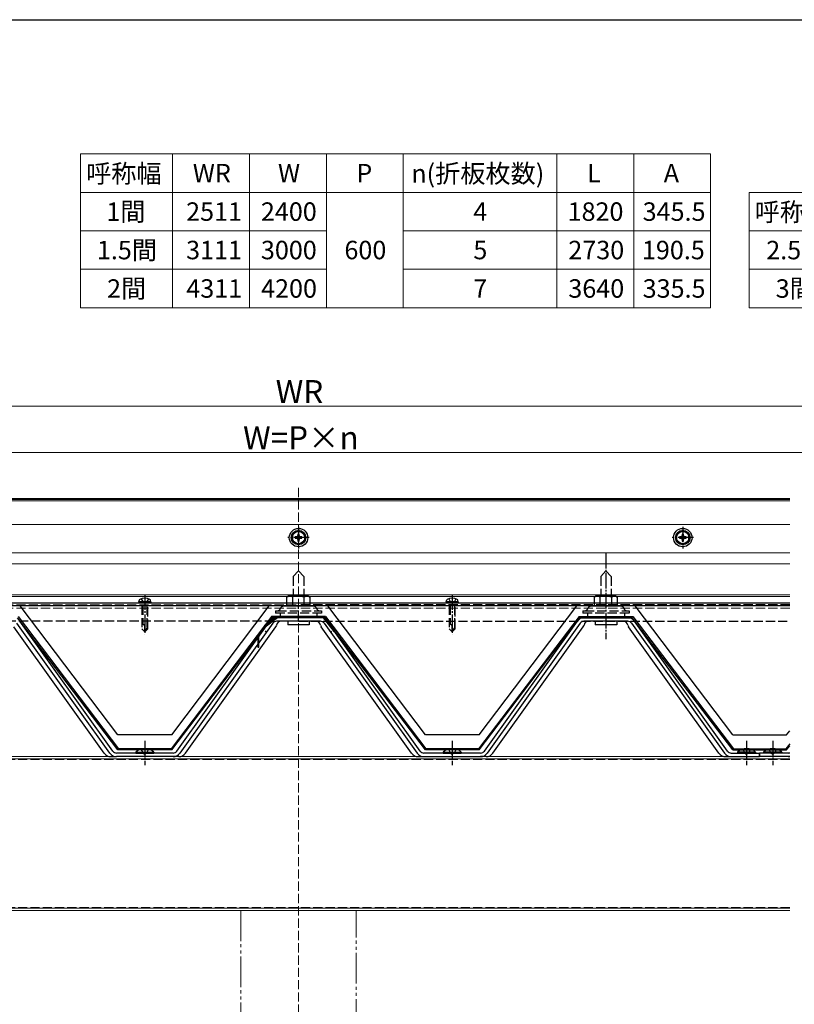
# Model space of a CAD drawing. Extents: x 0 to 1750, y 0 to 2628.
# Drawn here: x 694 to 1198, y 635 to 1275 of the extents above; entities that cross this region are included whole.
import ezdxf

# ---------------------------------------------------------------- set-up
doc = ezdxf.new("R2010")
doc.units = 0
for name, pattern in [('YCENTER_1', [13, 10, -1, 1, -1]), ('YDIVIDE_1', [15, 10, -1, 1, -1, 1, -1]), ('YHIDDEN_1', [4, 3, -1])]:
    doc.linetypes.add(name, pattern=pattern)
for name, color, linetype, lineweight in [('TABLE1', 255, 'CONTINUOUS', 13), ('YKK_12', 2, 'CONTINUOUS', 13), ('YKK_13', 4, 'CONTINUOUS', 30), ('YKK_D', 6, 'CONTINUOUS', 13), ('YKK_ZWAK', 7, 'CONTINUOUS', 30)]:
    doc.layers.add(name, color=color, linetype=linetype, lineweight=lineweight)
doc.styles.add('text-b', font='txt')

msp = doc.modelspace()

# ---------------------------------------------------------------- linework, layer by layer
at = {"layer": 'TABLE1'}
for p, q in [((733.11, 1187.71), (1143.11, 1187.71)), ((733.11, 1187.71), (733.11, 1087.71)), ((793.11, 1187.71), (793.11, 1087.71)), ((843.11, 1187.71), (843.11, 1087.71)), ((893.11, 1187.71), (893.11, 1087.71)), ((943.11, 1187.71), (943.11, 1087.71)), ((1043.11, 1187.71), (1043.11, 1087.71)), ((1093.11, 1187.71), (1093.11, 1087.71)), ((1143.11, 1187.71), (1143.11, 1087.71)), ((733.11, 1162.71), (1143.11, 1162.71)), ((1168.11, 1162.71), (1678.11, 1162.71)), ((1168.11, 1162.71), (1168.11, 1087.71)), ((733.11, 1137.71), (893.11, 1137.71)), ((943.11, 1137.71), (1143.11, 1137.71)), ((1168.11, 1137.71), (1678.11, 1137.71)), ((733.11, 1112.71), (893.11, 1112.71)), ((943.11, 1112.71), (1143.11, 1112.71)), ((1168.11, 1112.71), (1328.11, 1112.71)), ((733.11, 1087.71), (1143.11, 1087.71)), ((1168.11, 1087.71), (1678.11, 1087.71))]:
    msp.add_line(p, q, dxfattribs=at)
at = {"layer": 'YKK_12', "linetype": 'YHIDDEN_1', "ltscale": 2}
for p, q in [((875, 970.49), (875, 125.65)), ((555.45, 893.9), (1194.55, 893.9)), ((555.45, 892.4), (875, 892.4)), ((1194.55, 892.4), (875, 892.4)), ((1194.55, 794.01), (555.45, 794.01)), ((1194.55, 697.61), (555.45, 697.61))]:
    msp.add_line(p, q, dxfattribs=at)
at = {"layer": 'YKK_12', "ltscale": 2}
for p, q in [((555.45, 963.65), (875, 963.65)), ((555.45, 962.98), (875, 962.98)), ((555.45, 962.03), (875, 962.03)), ((1194.55, 963.65), (875, 963.65)), ((1194.55, 962.98), (875, 962.98)), ((1194.55, 962.03), (875, 962.03)), ((555.45, 946.71), (875, 946.71)), ((555.45, 946.67), (875, 946.67)), ((1194.55, 946.71), (875, 946.71)), ((1194.55, 946.67), (875, 946.67)), ((555.45, 928.21), (875, 928.21)), ((1194.55, 928.21), (875, 928.21)), ((555.45, 921.26), (875, 921.26)), ((1194.55, 921.26), (875, 921.26)), ((555.45, 900.9), (875, 900.9)), ((555.45, 899.9), (875, 899.9)), ((1194.55, 900.9), (875, 900.9)), ((1194.55, 899.9), (875, 899.9)), ((555.45, 795.81), (1194.55, 795.81)), ((1194.55, 794.31), (555.45, 794.31)), ((555.45, 794.31), (1194.55, 794.31)), ((1194.55, 697.31), (555.45, 697.31)), ((555.45, 697.31), (1194.55, 697.31)), ((1194.55, 695.81), (555.45, 695.81))]:
    msp.add_line(p, q, dxfattribs=at)
at = {"layer": 'YKK_12', "linetype": 'YDIVIDE_1', "ltscale": 2}
for p, q in [((837.5, 695.81), (837.5, 138.15)), ((912.5, 138.15), (912.5, 695.81))]:
    msp.add_line(p, q, dxfattribs=at)
at = {"layer": 'YKK_13', "ltscale": 2}
for p, q in [((875, 942.82), (871, 940.51)), ((879, 940.51), (875, 942.82)), ((1125, 942.82), (1121, 940.51)), ((1129, 940.51), (1125, 942.82)), ((871, 940.51), (871, 935.89)), ((871, 935.89), (875, 933.58)), ((873.68, 938.64), (872.75, 938.64)), ((872.75, 938.64), (872.75, 937.76)), ((872.75, 937.76), (873.68, 937.76)), ((875.44, 940.45), (874.56, 940.45)), ((874.56, 940.45), (874.56, 939.52)), ((874.56, 936.88), (874.56, 935.95)), ((874.56, 935.95), (875.44, 935.95)), ((875, 933.58), (879, 935.89)), ((875.44, 939.52), (875.44, 940.45)), ((875.44, 935.95), (875.44, 936.88)), ((877.25, 938.64), (876.32, 938.64)), ((876.32, 937.76), (877.25, 937.76)), ((877.25, 937.76), (877.25, 938.64)), ((879, 935.89), (879, 940.51)), ((1121, 940.51), (1121, 935.89)), ((1121, 935.89), (1125, 933.58)), ((1123.68, 938.64), (1122.75, 938.64)), ((1122.75, 938.64), (1122.75, 937.76)), ((1122.75, 937.76), (1123.68, 937.76)), ((1125.44, 940.45), (1124.56, 940.45)), ((1124.56, 940.45), (1124.56, 939.52)), ((1124.56, 936.88), (1124.56, 935.95)), ((1124.56, 935.95), (1125.44, 935.95)), ((1125, 933.58), (1129, 935.89)), ((1125.44, 939.52), (1125.44, 940.45)), ((1125.44, 935.95), (1125.44, 936.88)), ((1127.25, 938.64), (1126.32, 938.64)), ((1126.32, 937.76), (1127.25, 937.76)), ((1127.25, 937.76), (1127.25, 938.64)), ((1129, 935.89), (1129, 940.51)), ((771.09, 896.4), (771.26, 897.37)), ((778.91, 896.4), (771.09, 896.4)), ((771.09, 896.4), (771.18, 895.9)), ((778.91, 896.4), (778.74, 897.37)), ((778.91, 896.4), (778.82, 895.9)), ((971.09, 896.4), (971.26, 897.37)), ((978.91, 896.4), (971.09, 896.4)), ((971.09, 896.4), (971.18, 895.9)), ((978.91, 896.4), (978.74, 897.37)), ((978.91, 896.4), (978.82, 895.9)), ((555.45, 895.9), (1194.55, 895.9)), ((1194.55, 893.9), (555.45, 893.9)), ((757.5, 809.9), (694, 893.9)), ((778.82, 895.9), (771.18, 895.9)), ((792.5, 809.9), (856, 893.9)), ((957.5, 809.9), (894, 893.9)), ((978.82, 895.9), (971.18, 895.9)), ((992.5, 809.9), (1056, 893.9)), ((1157.5, 809.9), (1094, 893.9)), ((757.5, 800.11), (692.1, 886.11)), ((692.5, 886.91), (757.9, 800.91)), ((754.1, 799.36), (693.59, 883.89)), ((795.9, 799.36), (856.41, 883.89)), ((857.5, 886.91), (848.42, 874.97)), ((849.22, 874.7), (857.9, 886.11)), ((861.25, 886.91), (852.81, 880.74)), ((861.25, 886.11), (853.29, 880.05)), ((857.5, 886.91), (892.5, 886.91)), ((892.5, 886.91), (857.5, 886.91)), ((892.1, 886.11), (857.9, 886.11)), ((889.28, 886.11), (860.72, 886.11)), ((889.28, 883.81), (860.72, 883.81)), ((891.75, 886.91), (861.25, 886.91)), ((891.35, 886.11), (861.25, 886.11)), ((868, 883.81), (868, 881.51)), ((882, 883.81), (882, 881.51)), ((898.38, 876.87), (891.35, 886.11)), ((891.75, 886.91), (899.01, 877.36)), ((957.5, 800.11), (892.1, 886.11)), ((892.5, 886.91), (957.9, 800.91)), ((954.1, 799.36), (893.59, 883.89)), ((1057.5, 886.91), (992.1, 800.91)), ((992.5, 800.11), (1057.9, 886.11)), ((995.9, 799.36), (1056.41, 883.89)), ((1057.5, 886.91), (1092.5, 886.91)), ((1057.9, 886.11), (1092.1, 886.11)), ((1089.28, 886.11), (1060.72, 886.11)), ((1089.28, 883.81), (1060.72, 883.81)), ((1068, 883.81), (1068, 881.51)), ((1082, 883.81), (1082, 881.51)), ((1157.5, 800.11), (1092.1, 886.11)), ((1092.5, 886.91), (1157.9, 800.91)), ((1154.1, 799.36), (1093.59, 883.89)), ((748.54, 798.02), (689.73, 880.17)), ((752.23, 798.02), (691.72, 882.56)), ((852.81, 880.74), (792.1, 800.91)), ((792.5, 800.11), (853.29, 880.05)), ((858.28, 882.56), (797.77, 798.02)), ((801.46, 798.02), (860.27, 880.17)), ((853.91, 877.36), (853.28, 876.87)), ((882, 881.51), (868, 881.51)), ((948.54, 798.02), (889.73, 880.17)), ((891.72, 882.56), (952.23, 798.02)), ((896.09, 877.36), (896.72, 876.87)), ((899.01, 877.36), (898.38, 876.87)), ((1058.28, 882.56), (997.77, 798.02)), ((1001.46, 798.02), (1060.27, 880.17)), ((1082, 881.51), (1068, 881.51)), ((1148.54, 798.02), (1089.73, 880.17)), ((1091.72, 882.56), (1152.23, 798.02)), ((848.42, 874.97), (848.42, 866.97)), ((849.22, 866.97), (849.22, 874.7)), ((848.42, 866.97), (849.22, 866.97)), ((792.5, 809.9), (757.5, 809.9)), ((992.5, 809.9), (957.5, 809.9)), ((1157.5, 809.9), (1192.5, 809.9)), ((1192.5, 809.9), (1194.55, 812.61)), ((792.1, 800.91), (757.9, 800.91)), ((992.1, 800.91), (957.9, 800.91)), ((1157.9, 800.91), (1192.1, 800.91)), ((1194.55, 804.13), (1192.1, 800.91)), ((1192.5, 800.11), (1194.55, 802.8)), ((752.85, 795.81), (756.54, 795.81)), ((793.46, 798.11), (756.54, 798.11)), ((793.46, 795.81), (756.54, 795.81)), ((792.5, 800.11), (757.5, 800.11)), ((769.1, 798.62), (769.1, 798.11)), ((769.1, 798.62), (780.9, 798.62)), ((769.1, 798.11), (780.9, 798.11)), ((780.9, 798.62), (780.9, 798.11)), ((797.15, 795.81), (793.46, 795.81)), ((952.85, 795.81), (956.54, 795.81)), ((993.46, 798.11), (956.54, 798.11)), ((956.54, 795.81), (993.46, 795.81)), ((992.5, 800.11), (957.5, 800.11)), ((969.1, 798.62), (969.1, 798.11)), ((969.1, 798.62), (980.9, 798.62)), ((969.1, 798.11), (980.9, 798.11)), ((980.9, 798.62), (980.9, 798.11)), ((997.15, 795.81), (993.46, 795.81)), ((1152.85, 795.81), (1156.54, 795.81)), ((1156.54, 798.11), (1175, 798.11)), ((1156.54, 795.81), (1175, 795.81)), ((1157.5, 800.11), (1192.5, 800.11)), ((1172.4, 798.62), (1160.6, 798.62)), ((1160.6, 798.62), (1160.6, 798.11)), ((1172.4, 798.11), (1160.6, 798.11)), ((1172.4, 798.62), (1172.4, 798.11)), ((1175, 795.81), (1175, 798.11)), ((1175, 798.11), (1175, 795.81)), ((1193.46, 798.11), (1175, 798.11)), ((1193.46, 795.81), (1175, 795.81)), ((1189.4, 798.62), (1177.6, 798.62)), ((1177.6, 798.62), (1177.6, 798.11)), ((1189.4, 798.11), (1177.6, 798.11)), ((1189.4, 798.62), (1189.4, 798.11)), ((1194.55, 795.81), (1193.46, 795.81))]:
    msp.add_line(p, q, dxfattribs=at)
at = {"layer": 'YKK_13', "linetype": 'YCENTER_1'}
for p, q in [((875, 945.2), (875, 931.2)), ((1125, 945.2), (1125, 931.2)), ((882, 938.2), (868, 938.2)), ((1132, 938.2), (1118, 938.2)), ((1075, 928.21), (1075, 872.17)), ((775, 901.3), (775, 875.19)), ((975, 901.3), (975, 875.19)), ((775, 806.11), (775, 790.31)), ((975, 806.11), (975, 790.31)), ((1166.5, 806.11), (1166.5, 790.31)), ((1183.5, 806.11), (1183.5, 790.31))]:
    msp.add_line(p, q, dxfattribs=at)
at = {"layer": 'YKK_13', "linetype": 'YHIDDEN_1', "ltscale": 2}
for p, q in [((875, 916.51), (871.6, 912.86)), ((875, 916.51), (878.4, 912.86)), ((1075, 916.51), (1071.6, 912.86)), ((1075, 916.51), (1078.4, 912.86)), ((871.6, 912.86), (871.6, 900.11)), ((878.4, 912.86), (878.4, 900.11)), ((1071.6, 912.86), (1071.6, 900.11)), ((1078.4, 912.86), (1078.4, 900.11)), ((772.7, 898.48), (773.85, 896.16)), ((777.3, 898.48), (776.15, 896.16)), ((868.5, 900.11), (867.49, 899.53)), ((867.49, 893.61), (867.49, 899.53)), ((881.5, 900.11), (868.5, 900.11)), ((871.25, 893.61), (871.25, 899.53)), ((878.75, 893.61), (878.75, 899.53)), ((881.5, 900.11), (882.51, 899.53)), ((882.51, 893.61), (882.51, 899.53)), ((972.7, 898.48), (973.85, 896.16)), ((977.3, 898.48), (976.15, 896.16)), ((1068.5, 900.11), (1067.49, 899.53)), ((1067.49, 893.61), (1067.49, 899.53)), ((1081.5, 900.11), (1068.5, 900.11)), ((1071.25, 893.61), (1071.25, 899.53)), ((1078.75, 893.61), (1078.75, 899.53)), ((1081.5, 900.11), (1082.51, 899.53)), ((1082.51, 893.61), (1082.51, 899.53)), ((555.45, 894.6), (875, 894.6)), ((773, 893.9), (773, 878.9)), ((773.6, 893.9), (773.6, 881.7)), ((773.85, 896.16), (775, 895.55)), ((776.15, 896.16), (775, 895.55)), ((776.4, 893.9), (776.4, 879.3)), ((777, 878.9), (777, 893.9)), ((860, 890.61), (861.25, 890.61)), ((860, 890.61), (860, 889.11)), ((861.25, 890.61), (888.75, 890.61)), ((884.8, 893.61), (865.2, 893.61)), ((882.51, 893.61), (867.49, 893.61)), ((875, 883.8), (875, 894.6)), ((1194.55, 894.6), (875, 894.6)), ((875, 883.8), (875, 894.6)), ((888.75, 890.61), (890, 890.61)), ((890, 890.61), (890, 889.11)), ((973, 893.9), (973, 878.9)), ((973.6, 893.9), (973.6, 881.7)), ((973.85, 896.16), (975, 895.55)), ((976.15, 896.16), (975, 895.55)), ((976.4, 893.9), (976.4, 879.3)), ((977, 878.9), (977, 893.9)), ((1060, 890.61), (1061.25, 890.61)), ((1060, 890.61), (1060, 889.11)), ((1061.25, 890.61), (1088.75, 890.61)), ((1084.8, 893.61), (1065.2, 893.61)), ((1082.51, 893.61), (1067.49, 893.61)), ((1088.75, 890.61), (1090, 890.61)), ((1090, 890.61), (1090, 889.11)), ((875, 883.8), (555.45, 883.8)), ((890, 889.11), (860, 889.11)), ((863, 889.11), (863, 886.91)), ((875, 883.8), (1194.55, 883.8)), ((887, 889.11), (887, 886.91)), ((1090, 889.11), (1060, 889.11)), ((1063, 889.11), (1063, 886.91)), ((1087, 889.11), (1087, 886.91)), ((773.67, 881.7), (773, 881.7)), ((773, 878.9), (775, 876.9)), ((775, 876.9), (775, 880.37)), ((777, 879.9), (775, 877.9)), ((777, 878.9), (775, 876.9)), ((973.67, 881.7), (973, 881.7)), ((973, 878.9), (975, 876.9)), ((975, 876.9), (975, 880.37)), ((977, 879.9), (975, 877.9)), ((977, 878.9), (975, 876.9)), ((772.5, 800.72), (773.85, 797.94)), ((777.5, 800.72), (776.15, 797.94)), ((972.5, 800.72), (973.85, 797.94)), ((977.5, 800.72), (976.15, 797.94)), ((1164, 800.72), (1165.35, 797.94)), ((1169, 800.72), (1167.64, 797.94)), ((1181, 800.72), (1182.35, 797.94)), ((1186, 800.72), (1184.64, 797.94)), ((773.85, 797.94), (775, 797.33)), ((776.15, 797.94), (775, 797.33)), ((973.85, 797.94), (975, 797.33)), ((976.15, 797.94), (975, 797.33)), ((1165.35, 797.94), (1166.5, 797.33)), ((1167.64, 797.94), (1166.5, 797.33)), ((1182.35, 797.94), (1183.5, 797.33)), ((1184.64, 797.94), (1183.5, 797.33))]:
    msp.add_line(p, q, dxfattribs=at)
at = {"layer": 'YKK_13', "ltscale": 2}
for centre, radius in [((875, 938.2), 6), ((875, 938.2), 4.7), ((875, 938.2), 4), ((1125, 938.2), 6), ((1125, 938.2), 4.7), ((1125, 938.2), 4)]:
    msp.add_circle(centre, radius, dxfattribs=at)
for centre, radius, start, end in [((873.68, 939.52), 0.88, 270, 0), ((873.68, 936.88), 0.88, 0, 90), ((876.32, 939.52), 0.88, 180, 270), ((876.32, 936.88), 0.88, 90, 180), ((1123.68, 939.52), 0.88, 270, 0), ((1123.68, 936.88), 0.88, 0, 90), ((1126.32, 939.52), 0.88, 180, 270), ((1126.32, 936.88), 0.88, 90, 180), ((772.15, 897.22), 0.9, 120.63591, 170), ((775, 892.4), 6.5, 59.36409, 120.63591), ((777.85, 897.22), 0.9, 10, 59.36409), ((972.15, 897.22), 0.9, 120.63591, 170), ((975, 892.4), 6.5, 59.36409, 120.63591), ((977.85, 897.22), 0.9, 10, 59.36409), ((860.72, 880.81), 5.3, 90, 144.40078), ((860.72, 880.81), 3, 90, 144.40078), ((863.72, 880.81), 3, 90, 169.36733), ((886.28, 880.81), 3, 10.63267, 90), ((889.28, 880.81), 5.3, 35.59922, 90), ((889.28, 880.81), 3, 35.59922, 90), ((1060.72, 880.81), 5.3, 90, 144.40078), ((1060.72, 880.81), 3, 90, 144.40078), ((1063.72, 880.81), 3, 90, 169.36733), ((1086.28, 880.81), 3, 10.63267, 90), ((1089.28, 880.81), 5.3, 35.59922, 90), ((1089.28, 880.81), 3, 35.59922, 90), ((857.83, 881.92), 3, 324.40078, 349.36733), ((892.17, 881.92), 3, 190.63267, 215.59922), ((1057.83, 881.92), 3, 324.40078, 349.36733), ((1092.17, 881.92), 3, 190.63267, 215.59922), ((775, 792.88), 8.23, 44.2189, 135.7811), ((975, 792.88), 8.23, 44.2189, 135.7811), ((1166.5, 792.88), 8.23, 44.2189, 135.7811), ((1183.5, 792.88), 8.23, 44.2189, 135.7811), ((752.85, 801.11), 5.3, 215.59922, 270), ((756.54, 801.11), 5.3, 215.59922, 270), ((756.54, 801.11), 3, 215.59922, 270), ((793.46, 801.11), 3, 270, 324.40078), ((793.46, 801.11), 5.3, 270, 324.40078), ((797.15, 801.11), 5.3, 270, 324.40078), ((952.85, 801.11), 5.3, 215.59922, 270), ((956.54, 801.11), 5.3, 215.59922, 270), ((956.54, 801.11), 3, 215.59922, 270), ((993.46, 801.11), 3, 270, 324.40078), ((993.46, 801.11), 5.3, 270, 324.40078), ((997.15, 801.11), 5.3, 270, 324.40078), ((1152.87, 801.14), 5.33, 215.59922, 270), ((1156.54, 801.11), 5.3, 215.59922, 270), ((1156.54, 801.11), 3, 215.59922, 270), ((1193.46, 801.11), 3, 270, 291.34229), ((1193.46, 801.11), 5.3, 270, 281.88823)]:
    msp.add_arc(centre, radius, start, end, dxfattribs=at)
at = {"layer": 'YKK_13', "linetype": 'YHIDDEN_1', "ltscale": 2}
for centre, radius, start, end in [((869.37, 896.79), 3.32, 55.61575, 124.38425), ((875, 887.69), 12.42, 72.41205, 107.58795), ((880.63, 896.79), 3.32, 55.61575, 124.38425), ((1069.37, 896.79), 3.32, 55.61575, 124.38425), ((1075, 887.69), 12.42, 72.41205, 107.58795), ((1080.63, 896.79), 3.32, 55.61575, 124.38425), ((861.25, 892.71), 2.1, 270, 344.4373), ((865.2, 891.61), 2, 90, 164.4373), ((884.8, 891.61), 2, 15.5627, 90), ((888.75, 892.71), 2.1, 195.5627, 270), ((1061.25, 892.71), 2.1, 270, 344.4373), ((1065.2, 891.61), 2, 90, 164.4373), ((1084.8, 891.61), 2, 15.5627, 90), ((1088.75, 892.71), 2.1, 195.5627, 270), ((773.67, 880.37), 1.33, 0, 90), ((973.67, 880.37), 1.33, 0, 90)]:
    msp.add_arc(centre, radius, start, end, dxfattribs=at)
at = {"layer": 'YKK_D'}
for p, q in [((1575.6, 1023.65), (174.4, 1023.65)), ((1520.1, 993.65), (229.9, 993.65))]:
    msp.add_line(p, q, dxfattribs=at)
at = {"layer": 'YKK_ZWAK'}
msp.add_line((0, 1275), (1750, 1275), dxfattribs=at)

# ---------------------------------------------------------------- texts
at = {"layer": 'TABLE1', "style": 'text-b'}
for s, p in [('呼称幅', (736.79, 1168.94)), ('WR', (806.21, 1169.21)), ('W', (861.63, 1169.21)), ('P', (912.59, 1169.21)), ('n(折板枚数)', (948.35, 1168.97)), ('L', (1062.82, 1169.21)), ('A', (1112.59, 1169.21)), ('1間', (749.95, 1144.18)), ('2511', (801.85, 1144.21)), ('2400', (850.52, 1144.21)), ('4', (988.71, 1144.21)), ('1820', (1050.04, 1144.21)), ('345.5', (1098.88, 1144.21)), ('呼称幅', (1171.79, 1143.94)), ('1.5間', (743.81, 1119.18)), ('3111', (801.85, 1119.21)), ('3000', (850.52, 1119.21)), ('600', (904.85, 1119.21)), ('5', (988.74, 1119.21)), ('2730', (1050.52, 1119.21)), ('190.5', (1098.4, 1119.21)), ('2.5間', (1179.29, 1119.18)), ('2間', (750.43, 1094.18)), ('4311', (801.98, 1094.21)), ('4200', (850.65, 1094.21)), ('7', (988.71, 1094.21)), ('3640', (1050.52, 1094.21)), ('335.5', (1098.88, 1094.21)), ('3間', (1185.43, 1094.18))]:
    msp.add_text(s, height=12, dxfattribs=at).set_placement(p)
at = {"layer": 'YKK_D', "style": 'text-b'}
for s, p in [('WR', (860.13, 1025.65)), ('W=P×n', (838.91, 995.65))]:
    msp.add_text(s, height=15, dxfattribs=at).set_placement(p)

doc.saveas('drawing.dxf')
